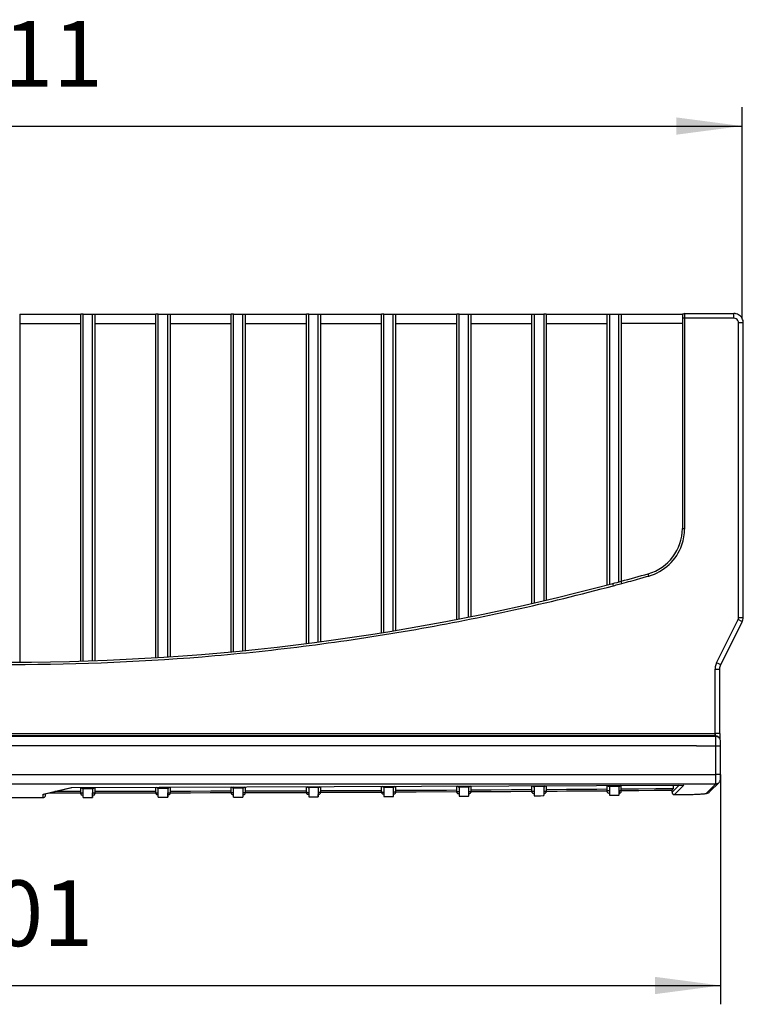
# Model space of a CAD drawing. Units: millimetres. Extents: x 0 to 840, y 0 to 1188.
# Drawn here: x 421 to 575, y 661 to 871 of the extents above; entities that cross this region are included whole.
import ezdxf

# ---------------------------------------------------------------- set-up
doc = ezdxf.new("R2010")
doc.units = ezdxf.units.MM
doc.layers.add('1', color=7, linetype='Continuous')
doc.layers.add('実線', color=7, linetype='Continuous')
doc.styles.add('CONVERTER_12', font='txt.shx', dxfattribs={"width": 0.9})
doc.dimstyles.new('ME10_DIM_13', dxfattribs={"dimtxt": 14, "dimasz": 14, "dimexe": 4, "dimexo": 0, "dimgap": 4, "dimtad": 1, "dimdsep": 46, "dimtxsty": 'CONVERTER_12', "dimsah": 1, "dimcen": 0.09, "dimclrd": 2, "dimclre": 2, "dimclrt": 7, "dimadec": 0, "dimazin": 0, "dimtfac": 1, "dimtdec": 4, "dimtix": 1, "dimtmove": 0, "dimatfit": 3, "dimfxl": 1, "dimtolj": 1, "dimtzin": 0, "dimarcsym": 0})
doc.dimstyles.new('ME10_DIM_14', dxfattribs={"dimtxt": 14, "dimasz": 14, "dimexe": 4, "dimexo": 0, "dimgap": 4, "dimtad": 1, "dimdsep": 46, "dimtxsty": 'CONVERTER_12', "dimsah": 1, "dimcen": 0.09, "dimclrd": 2, "dimclre": 2, "dimclrt": 7, "dimadec": 0, "dimazin": 0, "dimtfac": 1, "dimtdec": 4, "dimtix": 1, "dimtmove": 0, "dimatfit": 3, "dimfxl": 1, "dimtolj": 1, "dimtzin": 0, "dimarcsym": 0})

# ---------------------------------------------------------------- blocks, each defined once
blk = doc.blocks.new('*D5')
at = {"layer": '1', "color": 2, "linetype": 'Continuous'}
for p, q in [((269.35, 710.11), (269.35, 661.21)), ((570.65, 710.11), (570.65, 661.21)), ((269.35, 665.21), (570.65, 665.21))]:
    blk.add_line(p, q, dxfattribs=at)
at = {"layer": '1', "color": 2}
for points in [[(283.35, 667.06), (283.35, 663.37), (269.35, 665.21)], [(556.65, 663.37), (556.65, 667.06), (570.65, 665.21)]]:
    blk.add_solid(points, dxfattribs=at)
at = {"layer": '1', "color": 7, "insert": (405.3, 669.21), "char_height": 14, "attachment_point": 7, "rotation": 0.0001, "line_spacing_factor": 0.60024, "style": 'CONVERTER_12'}
blk.add_mtext('301', dxfattribs=at)
blk = doc.blocks.new('*D6')
at = {"layer": '1', "color": 2, "linetype": 'Continuous'}
for p, q in [((264.53, 806.14), (264.53, 852)), ((575.22, 807.1), (575.22, 852)), ((264.53, 848), (575.22, 848))]:
    blk.add_line(p, q, dxfattribs=at)
at = {"layer": '1', "color": 2}
for points in [[(278.53, 849.84), (278.53, 846.16), (264.53, 848)], [(561.22, 846.16), (561.22, 849.84), (575.22, 848)]]:
    blk.add_solid(points, dxfattribs=at)
at = {"layer": '1', "color": 7, "insert": (407.4, 852), "char_height": 14, "attachment_point": 7, "rotation": 0.0001, "line_spacing_factor": 0.60024, "style": 'CONVERTER_12'}
blk.add_mtext('311', dxfattribs=at)

msp = doc.modelspace()

# ---------------------------------------------------------------- linework, layer by layer
at = {"layer": '実線', "color": 7, "linetype": 'Continuous'}
for p, q in [((432.562, 707.318), (562.848, 707.845)), ((562.83, 707.827), (560.803, 705.8)), ((562.848, 707.845), (562.83, 707.827)), ((432.486, 707.3), (432.562, 707.318)), ((560.803, 705.8), (560.902, 705.801)), ((560.902, 705.801), (561.098, 705.803))]:
    msp.add_line(p, q, dxfattribs=at)
for points in [[(421.5, 808), (421.5, 734.001)], [(421.5, 808), (425.833, 808), (434.5, 808)], [(434.5, 734.211), (434.5, 808)], [(435, 734.226), (435, 808), (434.75, 808), (434.5, 808)], [(435, 808), (435.667, 808), (437, 808)], [(437, 734.29), (437, 758.86), (437, 808), (437.433, 808), (437.5, 808)], [(437.5, 808), (437.5, 734.308)], [(437.5, 808), (441.833, 808), (450.5, 808)], [(450.5, 734.937), (450.5, 808)], [(451, 734.968), (451, 808), (450.75, 808), (450.5, 808)], [(451, 808), (451.667, 808), (453, 808)], [(453, 735.098), (453, 759.398), (453, 808), (453.433, 808), (453.5, 808)], [(453.5, 808), (453.5, 735.131)], [(453.5, 808), (457.833, 808), (466.5, 808)], [(466.5, 736.183), (466.5, 808)], [(467, 736.23), (467, 808), (466.75, 808), (466.5, 808)], [(467, 808), (467.667, 808), (469, 808)], [(469, 736.425), (469, 760.283), (469, 808), (469.433, 808), (469.5, 808)], [(469.5, 808), (469.5, 736.475)], [(469.5, 808), (473.833, 808), (482.5, 808)], [(482.5, 737.952), (482.5, 808)], [(483, 738.015), (483, 808), (482.75, 808), (482.5, 808)], [(483, 808), (483.667, 808), (485, 808)], [(485, 738.276), (485, 761.517), (485, 808), (485.433, 808), (485.5, 808)], [(485.5, 808), (485.5, 738.342)], [(485.5, 808), (489.833, 808), (498.5, 808)], [(498.5, 740.249), (498.5, 808)], [(499, 740.329), (499, 808), (498.75, 808), (498.5, 808)], [(499, 808), (499.667, 808), (501, 808)], [(501, 740.656), (501, 763.104), (501, 808), (501.433, 808), (501.5, 808)], [(501.5, 808), (501.5, 740.739)], [(501.5, 808), (505.833, 808), (514.5, 808)], [(514.5, 743.083), (514.5, 808)], [(515, 743.18), (515, 808), (514.75, 808), (514.5, 808)], [(515, 808), (515.667, 808), (517, 808)], [(517, 743.574), (517, 765.05), (517, 808), (517.433, 808), (517.5, 808)], [(517.5, 808), (517.5, 743.674)], [(517.5, 808), (521.833, 808), (530.5, 808)], [(530.5, 808), (530.75, 808), (531, 808), (531.667, 808), (533, 808), (533, 767.36), (533, 747.04)], [(530.5, 746.462), (530.5, 808)], [(531, 808), (531, 746.576)], [(533.5, 808), (533.433, 808), (533, 808)], [(533.5, 808), (537.833, 808), (546.5, 808)], [(533.5, 808), (533.5, 747.157)], [(546.5, 808), (546.75, 808), (547, 808), (547.667, 808), (549, 808), (549.433, 808), (549.5, 808)], [(546.5, 750.398), (546.5, 808)], [(547, 808), (547, 750.53)], [(549, 751.065), (549, 808)], [(549.5, 808), (553.886, 808), (562.659, 808)], [(549.5, 808), (549.5, 751.2)], [(562.5, 808), (562.5, 807.346), (562.5, 807.135), (562.5, 762.406)], [(562.659, 808), (562.5, 808)], [(563, 807.135), (562.5, 807.135)], [(563, 762.406), (563, 807.135), (563, 808.135), (573.476, 808.135)], [(573.476, 807.135), (563, 807.135)], [(421.5, 806), (434.5, 806)], [(437.5, 806), (450.5, 806)], [(453.5, 806), (466.5, 806)], [(469.5, 806), (482.5, 806)], [(485.5, 806), (498.5, 806)], [(501.5, 806), (514.5, 806)], [(517.5, 806), (530.5, 806)], [(533.5, 806), (546.5, 806)], [(562.5, 806), (549.5, 806)], [(574.475, 743.468), (574.475, 806.135)], [(562.5, 762.406), (563, 762.406)], [(569.791, 733.865), (574.369, 743.021)], [(570.686, 733.418), (575.264, 742.573)], [(569.475, 718.792), (569.475, 732.524)], [(570.475, 718.792), (570.475, 732.524)], [(270.525, 718.792), (569.475, 718.792)], [(569.525, 718.292), (569.616, 718.202)], [(274.5, 716.243), (323, 716.243), (420, 716.243), (468.5, 716.243), (565.5, 716.243), (565.5, 716.23), (565.5, 716.203), (569.65, 716.203)], [(570.649, 710.106), (570.622, 710.106), (570.591, 710.106), (570.527, 710.106), (569.65, 710.106), (569.65, 716.203), (570.149, 716.203), (570.515, 716.203), (570.615, 716.203), (570.65, 716.203)], [(570.323, 717.91), (570.233, 718)], [(570.65, 710.106), (570.65, 716.203)], [(270.35, 710.106), (569.65, 710.106)], [(432.578, 707.317), (562.83, 707.844)], [(561.844, 707.84), (560.304, 706.3)], [(561.844, 707.84), (560.304, 706.3)], [(560.553, 707.835), (560.553, 707.05)], [(569.616, 708.107), (567.589, 706.081)], [(568.296, 706.373), (570.323, 708.4)], [(413.5, 705.906), (413.5, 705.215), (414.764, 705.214), (415.788, 705.214), (417.579, 705.214), (420.003, 705.214), (421.086, 705.214), (422.169, 705.214), (424.334, 705.214), (426.5, 705.215)], [(426.5, 705.906), (432.486, 707.3)], [(426.5, 705.215), (426.5, 705.906)], [(426.615, 705.919), (432.62, 707.317)], [(427, 705.714), (427, 706.009)], [(427, 705.737), (427, 705.921)], [(427.734, 706.18), (428.862, 706.18), (429.989, 706.181), (432.245, 706.182), (434.5, 706.184)], [(434.5, 706.466), (433.574, 706.465), (432.649, 706.464), (430.797, 706.463), (428.945, 706.462)], [(434.5, 705.965), (434.5, 707.325)], [(435, 705.22), (435, 707.117)], [(437.5, 707.337), (437.5, 705.965)], [(450.5, 706.487), (448.334, 706.483), (446.168, 706.48), (441.835, 706.474), (437.5, 706.468)], [(437.5, 706.187), (439.666, 706.189), (441.832, 706.192), (446.165, 706.198), (450.5, 706.205)], [(450.5, 706.03), (450.5, 707.39)], [(451, 705.242), (451, 707.182)], [(453, 706.21), (453.028, 706.21)], [(453.5, 707.402), (453.5, 706.03)], [(466.5, 706.523), (464.335, 706.517), (462.169, 706.512), (457.837, 706.502), (453.5, 706.493)], [(453.5, 706.211), (455.854, 706.216), (457.824, 706.22), (462.003, 706.23), (466.5, 706.241)], [(466.5, 706.095), (466.5, 707.455)], [(467, 705.278), (467, 707.247)], [(469.5, 707.467), (469.5, 706.095)], [(482.5, 706.575), (480.336, 706.567), (478.17, 706.559), (473.838, 706.545), (469.5, 706.532)], [(469.5, 706.25), (471.875, 706.257), (473.833, 706.263), (478.013, 706.276), (482.5, 706.292)], [(482.5, 706.159), (482.5, 707.519)], [(485, 707.319), (485, 705.337)], [(485.5, 707.531), (485.5, 706.159)], [(498.5, 706.642), (496.336, 706.632), (494.171, 706.622), (489.839, 706.604), (485.5, 706.586)], [(485.5, 706.303), (487.861, 706.313), (489.822, 706.321), (494.057, 706.338), (498.5, 706.358)], [(498.5, 706.224), (498.5, 707.584)], [(499, 707.376), (501, 707.384), (501, 705.406)], [(501.5, 707.596), (501.5, 706.224)], [(514.5, 706.724), (512.337, 706.712), (510.171, 706.7), (505.841, 706.678), (501.5, 706.656)], [(501.5, 706.373), (505.833, 706.395), (514.5, 706.44)], [(514.5, 706.289), (514.5, 707.649)], [(515, 707.441), (517, 707.449), (517, 705.49)], [(517.5, 707.661), (517.5, 706.289)], [(530.5, 706.822), (528.338, 706.808), (526.172, 706.794), (521.842, 706.767), (517.5, 706.741)], [(517.5, 706.457), (519.852, 706.471), (521.843, 706.482), (526.037, 706.508), (530.5, 706.537)], [(530.5, 706.353), (530.5, 707.713)], [(533, 707.514), (531, 707.506)], [(533, 707.514), (533, 705.589)], [(533, 706.553), (533.094, 706.554)], [(533.5, 707.726), (533.5, 706.354)], [(546.5, 706.936), (544.338, 706.92), (542.173, 706.904), (537.843, 706.873), (533.5, 706.842)], [(533.5, 706.557), (535.852, 706.573), (537.841, 706.587), (542.039, 706.616), (546.5, 706.649)], [(546.5, 706.418), (546.5, 707.778)], [(547, 707.57), (549, 707.578), (549, 705.705)], [(549, 706.668), (549.108, 706.669)], [(560.553, 707.05), (558.715, 707.034), (556.874, 707.019), (553.193, 706.989), (549.5, 706.959)], [(549.513, 706.672), (551.448, 706.688), (553.213, 706.701), (556.513, 706.728), (560.285, 706.759)], [(560.553, 707.05), (560.286, 706.782)], [(435, 705.22), (435.667, 705.221), (437, 705.222)]]:
    msp.add_lwpolyline(points, dxfattribs=at)
for points in [[(563, 808.134, 0.4142117), (562.5, 807.634)], [(575.475, 743.468), (575.475, 806.135), (575.441, 806.135), (575.408, 806.135), (575.341, 806.135), (575.16, 806.135), (574.475, 806.135, 0.0651898), (574.441, 806.395, 0.0654884), (574.341, 806.635, 0.1318562), (573.976, 807, 0.1313047), (573.476, 807.135), (573.476, 807.634), (573.476, 807.881), (573.476, 808), (573.476, 808.066), (573.476, 808.1), (573.476, 808.135)], [(575.474, 806.135, 0.0633887), (575.41, 806.636, 0.0634106), (575.223, 807.105, 0.0347051), (575.071, 807.339, 0.0348859), (574.888, 807.548, 0.0669689), (574.464, 807.872, 0.0670221), (573.97, 808.072, 0.0311335), (573.724, 808.118, 0.0312871), (573.476, 808.134)], [(284.638, 752.304, 0.0007697), (286.772, 751.705, 0.0010413), (288.351, 751.268, 0.0004169), (289.254, 751.02, 0.0003376), (290.369, 750.717), (290.969, 750.555), (291.568, 750.395), (291.868, 750.314), (292.167, 750.234), (292.244, 750.524), (292.296, 750.717, 0.1309176), (547.704, 750.717, 0.0009371), (549.5, 751.2, 0.0029941), (555.226, 752.785, 0.3354777), (562.5, 762.406)], [(555.362, 752.304, 0.1200383), (559.692, 754.755, 0.1202068), (562.404, 758.917, 0.0422791), (562.85, 760.637, 0.0423006), (563, 762.406)], [(549.631, 750.717, 0.0009976), (551.543, 751.238, 0.0009977), (553.454, 751.767, 0.0004988), (554.408, 752.034, 0.0004988), (555.362, 752.304), (555.28, 752.592), (555.226, 752.785)], [(292.167, 750.234, 0.010421), (313.527, 745.057, 0.0108476), (334.239, 740.96, 0.0108493), (355.537, 737.701, 0.0108489), (376.956, 735.368, 0.0216997), (420, 733.499, 0.0216993), (463.044, 735.368, 0.0108493), (484.463, 737.7, 0.0108495), (505.76, 740.96, 0.0108476), (526.666, 745.095, 0.0106129), (547.833, 750.234), (547.756, 750.524), (547.704, 750.717)], [(547.833, 750.234, 0.000312), (548.432, 750.394, 0.000312), (549.031, 750.555), (549.331, 750.636), (549.631, 750.717), (549.552, 751.006), (549.5, 751.2)], [(575.264, 742.573), (575.143, 742.634), (574.369, 743.021, 0.0187538), (574.402, 743.092, 0.0191852), (574.428, 743.164, 0.0387995), (574.463, 743.312, 0.0378317), (574.475, 743.468), (574.975, 743.468), (575.475, 743.468)], [(575.224, 742.593, 0.1138127), (575.431, 743.468)], [(570.686, 733.418), (570.238, 733.641), (569.791, 733.865, 0.0385203), (569.617, 733.435, 0.038667), (569.511, 732.986, 0.0192969), (569.484, 732.756, 0.0192227), (569.475, 732.524), (570.341, 732.524), (570.475, 732.524)], [(570.644, 733.439, 0.1191768), (570.428, 732.524)], [(570.475, 718.792), (569.975, 718.792), (569.475, 718.792), (569.475, 718.547), (569.475, 718.292), (270.525, 718.292), (270.475, 718.292, 0.0657102), (270.216, 718.259, 0.0657095), (269.975, 718.159, 0.0327337), (269.866, 718.086, 0.0327126), (269.768, 718)], [(569.525, 718.292, -0.1586441), (569.524, 718.296, -0.0216113), (569.52, 718.323, -0.0072002), (569.518, 718.345, -0.0042654), (569.515, 718.382, -0.0039643), (569.513, 718.429, -0.0013331), (569.507, 718.566, 0.0060046), (569.503, 718.651, 0.0111225), (569.499, 718.697, 0.0361297), (569.486, 718.772, 0.1242822), (569.475, 718.792)], [(570.233, 718, 0.0335249), (570.135, 718.085, 0.0328078), (570.025, 718.158, 0.0645367), (569.781, 718.259, 0.0659841), (569.525, 718.292), (569.509, 718.292), (569.492, 718.292), (569.483, 718.292), (569.475, 718.292)], [(570.475, 718.792, 0.0025546), (570.477, 718.366, 0.0030306), (570.483, 718.007, 0.0020812), (570.488, 717.821, 0.0027829), (570.493, 717.683)], [(570.339, 717.893, 0.033765), (570.24, 717.984, 0.0335631), (570.129, 718.061, 0.0676681), (569.882, 718.166, 0.0676492), (569.616, 718.202), (270.384, 718.202, 0.0659872), (270.128, 718.168, 0.0645399), (269.884, 718.068, 0.0328096), (269.774, 717.995, 0.0335268), (269.677, 717.91), (269.767, 718)], [(569.65, 716.203, 0.0011308), (569.648, 716.711, 0.0012565), (569.645, 717.167, 0.0016074), (569.64, 717.591, 0.0025437), (569.634, 717.859, 0.0021053), (569.63, 718.003, 0.0035426), (569.626, 718.089, 0.0105556), (569.619, 718.191, 0.0934381), (569.616, 718.202)], [(570.65, 716.203, 0.0076231), (570.637, 717.023, 0.0233881), (570.616, 717.29, 0.0769079), (570.521, 717.625, 0.083005), (570.339, 717.893)], [(569.619, 708.119, 0.0105517), (569.626, 708.221, 0.0035486), (569.63, 708.307, 0.0021097), (569.634, 708.451, 0.004198), (569.645, 709.041, 0.002326), (569.65, 710.106)], [(570.339, 708.417, 0.0807199), (570.518, 708.678, 0.0759262), (570.614, 709.001, 0.0186938), (570.627, 709.135, 0.0082496), (570.641, 709.44, 0.0040546), (570.647, 709.731, 0.0031452), (570.65, 710.106)], [(270.384, 708.107), (569.616, 708.107, 0.0338323), (569.75, 708.116, 0.0336631), (569.882, 708.143, 0.0676987), (570.129, 708.249, 0.0675719), (570.339, 708.417)], [(562.83, 707.844, 0.0027916), (562.836, 707.844, 0.0027834), (562.842, 707.844, 0.0014135), (562.845, 707.844, 0.0014111), (562.848, 707.845)], [(426.5, 705.906, 0.0579153), (426.615, 705.919)], [(426.5, 705.216, 0.0579153), (426.615, 705.229, 0.3472223), (427, 705.714)], [(432.562, 707.318, 0.001668), (432.565, 707.317, 0.0016719), (432.568, 707.317, 0.003296), (432.573, 707.317)], [(432.57, 707.317, 0.0054213), (432.578, 707.317)], [(434.5, 706.202, 0.2704574), (434.501, 706.201, 0.0315708), (434.518, 706.197, 0.0112793), (434.535, 706.196, 0.0055918), (434.57, 706.193, 0.0064067), (434.638, 706.19, 0.0036602), (434.758, 706.187, 0.0026926), (434.874, 706.185, 0.0020505), (435, 706.185)], [(434.5, 705.965, 0.096758), (434.512, 705.901, 0.0813748), (434.553, 705.836, 0.1126078), (434.682, 705.74, 0.1059854), (435, 705.676)], [(434.594, 707.325, 0.241561), (435, 707.117)], [(434.955, 707.326, 0.0175841), (434.97, 707.195, 0.0445727), (434.982, 707.144, 0.0616085), (434.993, 707.122, 0.1780669), (435, 707.117), (437, 707.125), (437, 705.222)], [(436.954, 707.334, 0.0176298), (436.97, 707.208, 0.0401937), (436.983, 707.154, 0.0565213), (436.994, 707.13)], [(437, 707.125, 0.2436969), (437.408, 707.337)], [(437, 705.222, 0.2114594), (437.002, 705.224, 0.0147986), (437.004, 705.254, 0.0048699), (437.006, 705.286, 0.0024981), (437.007, 705.349, 0.0041113), (437.012, 705.614, 0.0019092), (437.014, 706.186), (437, 706.186)], [(437.012, 705.675, 0.1019907), (437.318, 705.74, 0.1126078), (437.447, 705.836, 0.0813748), (437.488, 705.901, 0.096758), (437.5, 705.965)], [(437.014, 706.186, 0.0049179), (437.298, 706.19, 0.0100327), (437.436, 706.195, 0.0061446), (437.468, 706.198, 0.0119736), (437.483, 706.199, 0.0331747), (437.499, 706.202, 0.2696706), (437.5, 706.204)], [(450.5, 706.224, 0.2703833), (450.502, 706.222, 0.0311135), (450.518, 706.219, 0.0111082), (450.536, 706.217, 0.0055138), (450.572, 706.215, 0.0063344), (450.643, 706.211, 0.0036378), (450.766, 706.208, 0.0027017), (450.885, 706.207, 0.0018734), (451, 706.206)], [(450.5, 706.03, 0.096758), (450.512, 705.966, 0.0813748), (450.553, 705.9, 0.1126078), (450.682, 705.805, 0.1059854), (451, 705.74)], [(450.594, 707.39, 0.241561), (451, 707.182)], [(450.954, 707.39, 0.0168023), (450.971, 707.257, 0.0449082), (450.983, 707.208, 0.0617947), (450.993, 707.187, 0.1768422), (451, 707.182), (453, 707.19), (453, 705.245)], [(451, 705.242), (451.667, 705.243), (452.333, 705.244), (453, 705.245, 0.0186887), (453, 705.245, 0.0198566), (453, 705.245, 0.044708), (453.001, 705.245, 0.0456662), (453.001, 705.245, 0.0015493), (453.001, 705.245, 0.0015462), (453.001, 705.245, 0.0030922), (453.001, 705.245, 0.0030783), (453.001, 705.245, 0.2549917), (453.003, 705.248, 0.0281614), (453.008, 705.277, 0.0094045), (453.011, 705.309, 0.0048376), (453.014, 705.372, 0.0079803), (453.023, 705.639, 0.0037392), (453.028, 706.21, 0.0049169), (453.304, 706.213, 0.0101526), (453.438, 706.219, 0.0062298), (453.469, 706.221, 0.0121373), (453.484, 706.223, 0.0336011), (453.499, 706.226, 0.2697367), (453.5, 706.227)], [(452.954, 707.399, 0.0176298), (452.97, 707.273, 0.0401937), (452.983, 707.219, 0.0565213), (452.994, 707.195, 0.1860332), (453, 707.19)], [(453, 707.19, 0.2436969), (453.408, 707.401)], [(453.024, 705.74, 0.0980491), (453.318, 705.805, 0.1126078), (453.447, 705.9, 0.0813748), (453.488, 705.966, 0.096758), (453.5, 706.03)], [(466.5, 706.26, 0.2703667), (466.502, 706.259, 0.0312241), (466.518, 706.255, 0.0111533), (466.536, 706.254, 0.0055429), (466.571, 706.251, 0.0063534), (466.641, 706.248, 0.0036438), (466.764, 706.245, 0.002701), (466.882, 706.243, 0.0019191), (467, 706.243)], [(466.5, 706.095, 0.096758), (466.512, 706.031, 0.0813748), (466.553, 705.965, 0.1126078), (466.682, 705.87, 0.1059854), (467, 705.805)], [(466.594, 707.455, 0.241561), (467, 707.246)], [(466.955, 707.456, 0.0175841), (466.97, 707.324, 0.0445727), (466.982, 707.274, 0.0616085), (466.993, 707.252, 0.1780669), (467, 707.247), (469, 707.255), (469, 705.284)], [(467, 705.278), (467.667, 705.28), (468.333, 705.282), (469, 705.284, 0.0016116), (469, 705.284, 0.0032317), (469, 705.284, 0.0162967), (469.001, 705.284, 0.0229998), (469.001, 705.284, 0.3132637), (469.005, 705.286, 0.0400832), (469.012, 705.315, 0.0138396), (469.016, 705.348, 0.0071527), (469.021, 705.41, 0.0118438), (469.034, 705.68, 0.0056405), (469.041, 706.248), (469, 706.248)], [(468.954, 707.463, 0.0176298), (468.97, 707.338, 0.0401937), (468.983, 707.283, 0.0565213), (468.994, 707.26, 0.1860332), (469, 707.255)], [(469, 707.254, 0.2436969), (469.408, 707.466)], [(469.037, 705.805, 0.094038), (469.318, 705.87, 0.1126078), (469.447, 705.965, 0.0813748), (469.488, 706.031, 0.096758), (469.5, 706.095)], [(469.041, 706.248), (469.044, 706.248), (469.047, 706.248), (469.052, 706.248), (469.059, 706.248, 0.0048807), (469.321, 706.252, 0.0104544), (469.443, 706.258, 0.0190006), (469.497, 706.263, 0.3072828), (469.5, 706.266)], [(482.5, 706.312, 0.2702401), (482.502, 706.31, 0.0306177), (482.519, 706.307, 0.0109242), (482.537, 706.305, 0.005436), (482.574, 706.302, 0.006257), (482.648, 706.299, 0.0036149), (482.775, 706.296, 0.0027075), (482.897, 706.294, 0.0016624), (483, 706.294)], [(482.5, 706.159, 0.096758), (482.512, 706.096, 0.0813748), (482.553, 706.03, 0.1126078), (482.682, 705.934, 0.1059854), (483, 705.87)], [(482.594, 707.519, 0.2415611), (483, 707.311)], [(482.878, 707.326, 0.0618663), (483, 707.311)], [(482.955, 707.52, 0.0175841), (482.97, 707.389, 0.0445727), (482.982, 707.338, 0.0616087), (482.993, 707.317, 0.178067), (483, 707.311), (483, 705.33), (483.667, 705.332), (484.333, 705.335), (485, 705.337, 0.0012318), (485, 705.337, 0.0024677), (485.001, 705.337, 0.0124034), (485.001, 705.337, 0.0174563), (485.002, 705.337, 0.2905208), (485.007, 705.34, 0.0510585), (485.016, 705.369, 0.0181636), (485.021, 705.401, 0.0094497), (485.028, 705.463, 0.0157119), (485.045, 705.731, 0.0074016), (485.054, 706.302), (485, 706.301)], [(484.954, 707.528, 0.0176298), (484.97, 707.402, 0.0401937), (484.983, 707.348, 0.0565213), (484.994, 707.324, 0.1860332), (485, 707.319), (483, 707.311)], [(485, 707.319, 0.2436969), (485.408, 707.531)], [(485, 707.319, 0.0618489), (485.122, 707.334)], [(485.049, 705.871, 0.0900661), (485.318, 705.934, 0.1126078), (485.447, 706.03, 0.0813748), (485.488, 706.096, 0.096758), (485.5, 706.159)], [(485.054, 706.302), (485.056, 706.302), (485.058, 706.302), (485.06, 706.302), (485.064, 706.302, 0.0048817), (485.324, 706.305, 0.0105031), (485.444, 706.311, 0.0191088), (485.497, 706.317, 0.3074966), (485.5, 706.319)], [(498.5, 706.378, 0.2699802), (498.502, 706.377, 0.0298231), (498.52, 706.373, 0.0106252), (498.54, 706.371, 0.0052946), (498.579, 706.369, 0.0061337), (498.657, 706.365, 0.0035808), (498.79, 706.362, 0.0027169), (498.919, 706.361, 0.0013109), (499, 706.361)], [(498.5, 706.224, 0.096758), (498.512, 706.16, 0.0813748), (498.553, 706.095, 0.1126078), (498.682, 705.999, 0.1059854), (499, 705.934)], [(498.594, 707.584, 0.241561), (499, 707.376)], [(498.954, 707.584, 0.0168023), (498.971, 707.451, 0.0449082), (498.983, 707.403, 0.0617948), (498.993, 707.381, 0.1768423), (499, 707.376), (499, 705.396), (499.667, 705.4), (500.333, 705.403), (501, 705.406, 0.006349), (501, 705.406, 0.006598), (501.001, 705.406, 0.0145967), (501.001, 705.406, 0.0154767), (501.002, 705.406, 0.0024791), (501.002, 705.406, 0.0024953), (501.002, 705.406, 0.0050984), (501.002, 705.406, 0.0051556), (501.002, 705.406, 0.2349585), (501.009, 705.41, 0.0612276), (501.019, 705.437, 0.0223651), (501.026, 705.469, 0.0117204), (501.035, 705.531, 0.019602), (501.057, 705.808, 0.0096875), (501.068, 706.37), (501, 706.37)], [(500.954, 707.593, 0.0176298), (500.97, 707.467, 0.0401937), (500.983, 707.413, 0.0565213), (500.994, 707.389, 0.1860332), (501, 707.384)], [(501, 707.384, 0.2436969), (501.408, 707.596)], [(501.068, 706.37, 0.0048618), (501.326, 706.374, 0.0105363), (501.445, 706.38, 0.0191874), (501.497, 706.385, 0.3076521), (501.5, 706.388)], [(501.073, 705.937, 0.0823154), (501.318, 705.999, 0.1126078), (501.447, 706.095, 0.0813748), (501.488, 706.16, 0.096758), (501.5, 706.224)], [(514.5, 706.46, 0.3465271), (514.501, 706.459, 0.0293787), (514.521, 706.455, 0.0105108), (514.541, 706.453, 0.0055077), (514.581, 706.451, 0.0095081), (514.758, 706.445, 0.0039549), (515, 706.443)], [(514.5, 706.289, 0.096758), (514.512, 706.225, 0.0813748), (514.553, 706.159, 0.1126078), (514.682, 706.064, 0.1059854), (515, 705.999)], [(514.594, 707.649, 0.241561), (515, 707.441)], [(514.954, 707.649, 0.0168023), (514.971, 707.516, 0.0449082), (514.983, 707.467, 0.0617947), (514.993, 707.446, 0.1768422), (515, 707.441), (515, 705.479), (515.333, 705.48), (515.667, 705.482), (516.334, 705.486), (517, 705.49, 0.0054716), (517, 705.49, 0.005688), (517.001, 705.49, 0.012614), (517.002, 705.49, 0.013407), (517.002, 705.49, 0.0019218), (517.002, 705.49, 0.0019342), (517.002, 705.49, 0.0039484), (517.003, 705.49, 0.0039947), (517.003, 705.49, 0.2204177), (517.011, 705.495, 0.0692074), (517.023, 705.521, 0.0263155), (517.031, 705.553, 0.0139306), (517.042, 705.615, 0.0234604), (517.068, 705.893, 0.0116361), (517.081, 706.454), (517, 706.454)], [(516.954, 707.658, 0.0176298), (516.97, 707.532, 0.0401937), (516.983, 707.478, 0.0565213), (516.994, 707.454, 0.1860332), (517, 707.449)], [(517, 707.449, 0.2436969), (517.408, 707.66)], [(517.073, 706.002, 0.0823154), (517.318, 706.064, 0.1126078), (517.447, 706.159, 0.0813748), (517.488, 706.225, 0.096758), (517.5, 706.289)], [(517.081, 706.454, 0.0048737), (517.332, 706.458, 0.010682), (517.446, 706.464, 0.0194809), (517.497, 706.469, 0.3080908), (517.5, 706.472)], [(530.5, 706.558, 0.3466785), (530.501, 706.556, 0.0293067), (530.521, 706.553, 0.010489), (530.542, 706.551, 0.0055023), (530.581, 706.548, 0.0094976), (530.759, 706.542, 0.0039339), (531, 706.54)], [(530.5, 706.354, 0.096758), (530.512, 706.29, 0.0813748), (530.553, 706.224, 0.1126078), (530.682, 706.128, 0.1059854), (531, 706.064)], [(530.594, 707.714, 0.241561), (531, 707.505)], [(530.954, 707.714, 0.0168023), (530.971, 707.581, 0.0449082), (530.983, 707.532, 0.0617945), (530.993, 707.511, 0.1768421), (531, 707.506), (531, 705.576), (531.334, 705.578), (531.667, 705.581), (532.334, 705.585), (533, 705.589, 0.0007365), (533.001, 705.589, 0.0014739), (533.001, 705.589, 0.0073867), (533.002, 705.589, 0.0103701), (533.003, 705.589, 0.2305304), (533.013, 705.594, 0.0748628), (533.027, 705.621, 0.0299361), (533.037, 705.653, 0.016071), (533.049, 705.715, 0.0272702), (533.079, 705.993, 0.0136305), (533.094, 706.554), (533.096, 706.554), (533.099, 706.554), (533.108, 706.554, 0.0048871), (533.345, 706.558, 0.0110055), (533.45, 706.563, 0.0199362), (533.498, 706.569, 0.309107), (533.5, 706.571)], [(532.954, 707.722, 0.0176298), (532.97, 707.596, 0.0401937), (532.983, 707.542, 0.0565214), (532.994, 707.519, 0.1860333), (533, 707.514), (533, 707.614), (533, 707.722)], [(533, 707.513, 0.2436969), (533.408, 707.725)], [(533.083, 706.067, 0.0789041), (533.318, 706.128, 0.1126078), (533.447, 706.224, 0.0813748), (533.488, 706.29, 0.096758), (533.5, 706.354)], [(546.5, 706.671, 0.3474643), (546.501, 706.67, 0.0289756), (546.521, 706.666, 0.0103779), (546.543, 706.664, 0.0054505), (546.583, 706.661, 0.009441), (546.766, 706.655, 0.003813), (547, 706.654)], [(546.5, 706.418, 0.096758), (546.512, 706.354, 0.0813748), (546.553, 706.289, 0.1126078), (546.682, 706.193, 0.1059854), (547, 706.129)], [(546.594, 707.778, 0.241561), (547, 707.57)], [(546.872, 707.587, 0.0650532), (547, 707.57)], [(546.955, 707.779, 0.0175841), (546.97, 707.648, 0.0445726), (546.982, 707.597, 0.0616083), (546.993, 707.575, 0.1780668), (547, 707.57), (547, 705.69), (547.334, 705.692), (547.667, 705.695), (548.334, 705.7), (549, 705.705, 0.0010184), (549.001, 705.705, 0.0020412), (549.001, 705.705, 0.010285), (549.003, 705.704, 0.0145706), (549.004, 705.704, 0.0017549), (549.004, 705.704, 0.0017913), (549.004, 705.704, 0.0037965), (549.004, 705.704, 0.0039408), (549.005, 705.704, 0.2524093), (549.017, 705.711, 0.0667573), (549.038, 705.756, 0.0417765), (549.061, 705.86, 0.0163246), (549.091, 706.133, 0.0030743), (549.096, 706.216, 0.0031023), (549.1, 706.299, 0.0058823), (549.106, 706.477, 0.0054312), (549.108, 706.669), (549.11, 706.669), (549.113, 706.669), (549.117, 706.669), (549.123, 706.669, 0.0048976), (549.352, 706.674, 0.0111894), (549.452, 706.679, 0.0203052), (549.498, 706.684, 0.3095146), (549.5, 706.686)], [(548.954, 707.787, 0.0176298), (548.97, 707.661, 0.0401937), (548.983, 707.607, 0.0565213), (548.994, 707.583, 0.1860332), (549, 707.578)], [(549, 707.578, 0.2436969), (549.408, 707.79)], [(549.091, 706.133, 0.0764522), (549.318, 706.193, 0.1126078), (549.447, 706.289, 0.0813748), (549.488, 706.354, 0.096758), (549.5, 706.418), (549.5, 707.79)], [(560.286, 706.782, 0.0005233), (560.286, 706.74, 0.0006361), (560.286, 706.706, 0.0014971), (560.286, 706.639, 0.0014091), (560.287, 706.568)]]:
    msp.add_lwpolyline(points, format="xyb", dxfattribs=at)
for centre, radius, start, end in [((570.047, 706.75), 9.761, 181.07067, 181.57555), ((565.051, 706.613), 4.763, 181.57555, 182.29832), ((563.321, 706.543), 3.032, 182.29832, 183.46163), ((561.095, 706.409), 0.802, 183.46163, 185.7231), ((560.508, 706.35), 0.212, 185.7231, 193.27564), ((560.303, 706.302), 0.0013, 193.27564, 307.99184), ((560.795, 706.3), 0.491, 180.00003, 195.08004), ((560.817, 706.307), 0.514, 195.08004, 209.81488), ((560.803, 706.298), 0.498, 209.81488, 239.91187), ((560.804, 706.3), 0.5, 239.91187, 269.93026), ((559.263, 922.484), 216.689, 270.48536, 270.72168), ((559.624, 893.771), 187.974, 270.72168, 270.97541), ((560.142, 863.355), 157.554, 270.97541, 271.58552), ((562.337, 784.069), 78.237, 271.58552, 272.45132), ((563.397, 759.272), 53.418, 272.4526, 273.07832), ((564.797, 733.239), 27.346, 273.07832, 273.95284), ((565.472, 723.467), 17.552, 273.95284, 275.3122), ((566.596, 711.383), 5.415, 275.3122, 277.75962), ((566.913, 709.06), 3.07, 277.75962, 279.91444), ((567.26, 707.072), 1.052, 279.91444, 283.59543), ((567.392, 706.528), 0.493, 283.59543, 291.31452), ((567.551, 706.119), 0.0536, 291.31452, 314.87907), ((567.59, 707.047), 0.967, 269.93021, 277.60629), ((567.585, 707.089), 1.008, 277.60629, 285.12121), ((567.58, 707.106), 1.026, 285.12121, 299.89872), ((567.603, 707.066), 0.98, 299.89872, 315.02016)]:
    msp.add_arc(centre, radius, start, end, dxfattribs=at)

# ---------------------------------------------------------------- dimensions: what is measured, and where the dimension line sits
at = {"layer": '1'}
for base, p1, p2, text, dimstyle, picture, middle in [((264.525, 848), (575.223, 807.105), (264.525, 806.135), '311', 'ME10_DIM_14', '*D6', (420, 859)), ((269.35, 665.213), (570.65, 710.106), (269.35, 710.106), '301', 'ME10_DIM_13', '*D5', (420, 676.213))]:
    dim = msp.add_linear_dim(base=base, p1=p1, p2=p2, text=text, dimstyle=dimstyle, dxfattribs=at)
    dim.commit()
    dim.dimension.update_dxf_attribs({"geometry": picture, "text_midpoint": middle, "text_rotation": 0.00014})

doc.saveas('drawing.dxf')
